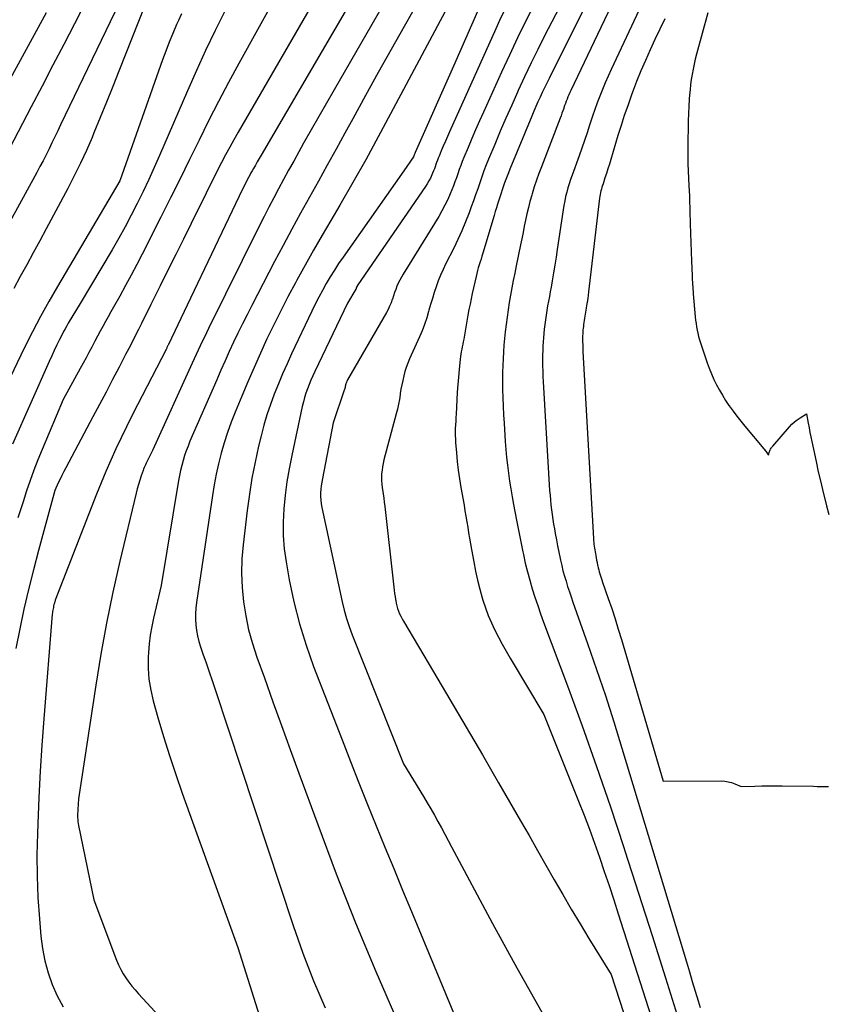
# Model space of a CAD drawing. Units: inches. Extents: x 2612288 to 2614810, y 1497622 to 1499231.
# Drawn here: x 2613275 to 2613339, y 1498305 to 1498383 of the extents above; entities that cross this region are included whole.
import ezdxf

# ---------------------------------------------------------------- set-up
doc = ezdxf.new("R2010")
doc.units = ezdxf.units.IN
doc.header["$MEASUREMENT"] = 0
doc.layers.add('Tile_2735_10_SE_contour_2ft', color=95, linetype='Continuous')

msp = doc.modelspace()

# ---------------------------------------------------------------- linework, layer by layer
at = {"layer": 'Tile_2735_10_SE_contour_2ft'}
for points in [[(2613310.704, 1498401.26, 8602), (2613293.945, 1498372.587, 8602), (2613293.792, 1498372.324, 8602), (2613293.639, 1498372.06, 8602), (2613293.488, 1498371.795, 8602), (2613293.337, 1498371.53, 8602), (2613293.239, 1498371.358, 8602), (2613293.138, 1498371.178, 8602), (2613293.039, 1498370.998, 8602), (2613292.942, 1498370.817, 8602), (2613292.846, 1498370.635, 8602), (2613292.752, 1498370.452, 8602), (2613292.66, 1498370.268, 8602), (2613292.569, 1498370.083, 8602), (2613292.479, 1498369.898, 8602), (2613288.08, 1498360.66, 8602), (2613286.584, 1498357.547, 8602), (2613286.56, 1498357.498, 8602), (2613286.536, 1498357.449, 8602), (2613286.512, 1498357.399, 8602), (2613286.488, 1498357.35, 8602), (2613286.463, 1498357.301, 8602), (2613286.439, 1498357.252, 8602), (2613286.414, 1498357.203, 8602), (2613286.389, 1498357.155, 8602), (2613284.118, 1498352.739, 8602), (2613283.676, 1498351.869, 8602), (2613283.241, 1498350.995, 8602), (2613282.816, 1498350.117, 8602), (2613282.396, 1498349.235, 8602), (2613281.99, 1498348.348, 8602), (2613281.597, 1498347.455, 8602), (2613281.222, 1498346.555, 8602), (2613280.859, 1498345.649, 8602), (2613277.58, 1498337.22, 8602), (2613277.509, 1498336.966, 8602), (2613277.481, 1498336.858, 8602), (2613277.454, 1498336.75, 8602), (2613277.43, 1498336.64, 8602), (2613277.408, 1498336.53, 8602), (2613277.389, 1498336.42, 8602), (2613277.372, 1498336.31, 8602), (2613277.359, 1498336.198, 8602), (2613277.348, 1498336.087, 8602), (2613276.678, 1498327.772, 8602), (2613276.523, 1498325.691, 8602), (2613276.387, 1498323.608, 8602), (2613276.278, 1498321.524, 8602), (2613276.187, 1498319.439, 8602), (2613276.158, 1498318.659, 8602), (2613276.127, 1498316.964, 8602), (2613276.137, 1498315.27, 8602), (2613276.209, 1498313.577, 8602), (2613276.323, 1498311.885, 8602), (2613276.443, 1498310.486, 8602), (2613276.57, 1498309.504, 8602), (2613276.75, 1498308.535, 8602), (2613277.012, 1498307.585, 8602), (2613277.328, 1498306.647, 8602), (2613277.734, 1498305.749, 8602), (2613278.201, 1498304.888, 8602)], [(2613305.9, 1498398.255, 8604), (2613292.117, 1498374.415, 8604), (2613291.779, 1498373.821, 8604), (2613291.447, 1498373.225, 8604), (2613291.122, 1498372.624, 8604), (2613290.803, 1498372.02, 8604), (2613290.49, 1498371.413, 8604), (2613290.18, 1498370.805, 8604), (2613289.873, 1498370.194, 8604), (2613289.57, 1498369.582, 8604), (2613288.382, 1498367.172, 8604), (2613287.769, 1498365.927, 8604), (2613287.154, 1498364.684, 8604), (2613286.537, 1498363.441, 8604), (2613285.92, 1498362.199, 8604), (2613285.177, 1498360.709, 8604), (2613284.93, 1498360.212, 8604), (2613284.682, 1498359.715, 8604), (2613284.435, 1498359.218, 8604), (2613284.187, 1498358.721, 8604), (2613283.938, 1498358.225, 8604), (2613283.688, 1498357.729, 8604), (2613283.434, 1498357.236, 8604), (2613283.178, 1498356.743, 8604), (2613282.657, 1498355.743, 8604), (2613282.138, 1498354.751, 8604), (2613281.617, 1498353.76, 8604), (2613281.094, 1498352.77, 8604), (2613280.569, 1498351.782, 8604), (2613278.412, 1498347.732, 8604), (2613278.258, 1498347.436, 8604), (2613278.108, 1498347.137, 8604), (2613277.964, 1498346.835, 8604), (2613277.824, 1498346.531, 8604), (2613277.55, 1498345.92, 8604), (2613276.669, 1498342.719, 8604), (2613276.253, 1498341.17, 8604), (2613275.85, 1498339.617, 8604), (2613275.467, 1498338.06, 8604), (2613275.097, 1498336.5, 8604), (2613274.758, 1498334.933, 8604), (2613274.445, 1498333.361, 8604)], [(2613309.64, 1498394.962, 8600), (2613299.747, 1498377.802, 8600), (2613299.136, 1498376.739, 8600), (2613298.529, 1498375.674, 8600), (2613297.925, 1498374.607, 8600), (2613297.324, 1498373.538, 8600), (2613296.942, 1498372.856, 8600), (2613296.536, 1498372.126, 8600), (2613296.133, 1498371.395, 8600), (2613295.733, 1498370.663, 8600), (2613295.336, 1498369.928, 8600), (2613294.945, 1498369.19, 8600), (2613294.558, 1498368.451, 8600), (2613294.179, 1498367.707, 8600), (2613293.804, 1498366.961, 8600), (2613289.769, 1498358.825, 8600), (2613289.6, 1498358.481, 8600), (2613289.433, 1498358.136, 8600), (2613289.268, 1498357.789, 8600), (2613289.106, 1498357.442, 8600), (2613288.945, 1498357.094, 8600), (2613288.785, 1498356.745, 8600), (2613288.625, 1498356.396, 8600), (2613288.466, 1498356.048, 8600), (2613285.32, 1498349.12, 8600), (2613284.966, 1498348.426, 8600), (2613284.91, 1498348.315, 8600), (2613284.856, 1498348.205, 8600), (2613284.802, 1498348.094, 8600), (2613284.75, 1498347.982, 8600), (2613284.699, 1498347.87, 8600), (2613284.651, 1498347.756, 8600), (2613284.606, 1498347.641, 8600), (2613284.563, 1498347.526, 8600), (2613284.407, 1498347.087, 8600), (2613284.293, 1498346.749, 8600), (2613284.187, 1498346.41, 8600), (2613284.091, 1498346.067, 8600), (2613284.004, 1498345.722, 8600), (2613282.718, 1498340.304, 8600), (2613282.169, 1498337.854, 8600), (2613281.661, 1498335.395, 8600), (2613281.213, 1498332.925, 8600), (2613280.806, 1498330.447, 8600), (2613279.44, 1498321.42, 8600), (2613279.375, 1498320.558, 8600), (2613279.365, 1498320.399, 8600), (2613279.359, 1498320.241, 8600), (2613279.357, 1498320.083, 8600), (2613279.358, 1498319.925, 8600), (2613279.366, 1498319.767, 8600), (2613279.379, 1498319.609, 8600), (2613279.401, 1498319.453, 8600), (2613279.429, 1498319.297, 8600), (2613280.65, 1498313.38, 8600), (2613282.461, 1498308.581, 8600), (2613282.615, 1498308.212, 8600), (2613282.787, 1498307.854, 8600), (2613282.985, 1498307.508, 8600), (2613283.2, 1498307.172, 8600), (2613283.436, 1498306.848, 8600), (2613283.679, 1498306.531, 8600), (2613283.936, 1498306.225, 8600), (2613284.201, 1498305.925, 8600), (2613291.758, 1498297.748, 8600)], [(2613308.619, 1498388.675, 8598), (2613305.31, 1498382.828, 8598), (2613304.28, 1498380.998, 8598), (2613303.255, 1498379.165, 8598), (2613302.24, 1498377.327, 8598), (2613301.23, 1498375.486, 8598), (2613300.614, 1498374.357, 8598), (2613299.914, 1498373.079, 8598), (2613299.21, 1498371.803, 8598), (2613298.501, 1498370.53, 8598), (2613297.788, 1498369.259, 8598), (2613297.08, 1498367.985, 8598), (2613296.38, 1498366.707, 8598), (2613295.693, 1498365.422, 8598), (2613295.014, 1498364.133, 8598), (2613293.198, 1498360.637, 8598), (2613292.828, 1498359.912, 8598), (2613292.463, 1498359.184, 8598), (2613292.108, 1498358.451, 8598), (2613291.76, 1498357.714, 8598), (2613291.419, 1498356.975, 8598), (2613291.082, 1498356.233, 8598), (2613290.751, 1498355.489, 8598), (2613290.423, 1498354.743, 8598), (2613288.293, 1498349.842, 8598), (2613288.138, 1498349.467, 8598), (2613287.992, 1498349.088, 8598), (2613287.861, 1498348.704, 8598), (2613287.739, 1498348.317, 8598), (2613287.631, 1498347.925, 8598), (2613287.533, 1498347.531, 8598), (2613287.449, 1498347.134, 8598), (2613287.376, 1498346.735, 8598), (2613285.99, 1498338.37, 8598), (2613285.386, 1498335.779, 8598), (2613285.248, 1498335.106, 8598), (2613285.133, 1498334.43, 8598), (2613285.054, 1498333.749, 8598), (2613284.998, 1498333.063, 8598), (2613284.977, 1498332.67, 8598), (2613284.973, 1498331.791, 8598), (2613285.027, 1498330.919, 8598), (2613285.168, 1498330.056, 8598), (2613285.367, 1498329.2, 8598), (2613285.746, 1498327.872, 8598), (2613286.194, 1498326.361, 8598), (2613286.663, 1498324.857, 8598), (2613287.161, 1498323.362, 8598), (2613287.68, 1498321.875, 8598), (2613292.1, 1498309.59, 8598), (2613294.289, 1498302.614, 8598)], [(2613323.638, 1498388.394, 8584), (2613318.568, 1498377.74, 8584), (2613318.49, 1498377.571, 8584), (2613318.414, 1498377.401, 8584), (2613318.341, 1498377.229, 8584), (2613318.272, 1498377.056, 8584), (2613318.204, 1498376.883, 8584), (2613318.138, 1498376.708, 8584), (2613318.075, 1498376.533, 8584), (2613318.013, 1498376.357, 8584), (2613317.999, 1498376.317, 8584), (2613317.93, 1498376.121, 8584), (2613317.859, 1498375.926, 8584), (2613317.787, 1498375.731, 8584), (2613317.713, 1498375.537, 8584), (2613316.222, 1498371.68, 8584), (2613316.023, 1498371.146, 8584), (2613315.834, 1498370.61, 8584), (2613315.657, 1498370.069, 8584), (2613315.49, 1498369.524, 8584), (2613315.454, 1498369.403, 8584), (2613315.318, 1498368.916, 8584), (2613315.19, 1498368.426, 8584), (2613315.075, 1498367.934, 8584), (2613314.969, 1498367.439, 8584), (2613314.869, 1498366.942, 8584), (2613314.768, 1498366.446, 8584), (2613314.667, 1498365.95, 8584), (2613314.565, 1498365.454, 8584), (2613314.221, 1498363.791, 8584), (2613314.103, 1498363.213, 8584), (2613313.989, 1498362.633, 8584), (2613313.879, 1498362.053, 8584), (2613313.773, 1498361.472, 8584), (2613313.674, 1498360.889, 8584), (2613313.582, 1498360.306, 8584), (2613313.501, 1498359.721, 8584), (2613313.426, 1498359.135, 8584), (2613313.357, 1498358.545, 8584), (2613313.299, 1498358.013, 8584), (2613313.249, 1498357.48, 8584), (2613313.209, 1498356.946, 8584), (2613313.176, 1498356.412, 8584), (2613313.153, 1498355.877, 8584), (2613313.138, 1498355.342, 8584), (2613313.134, 1498354.807, 8584), (2613313.138, 1498354.271, 8584), (2613313.142, 1498353.989, 8584), (2613313.159, 1498353.312, 8584), (2613313.182, 1498352.636, 8584), (2613313.216, 1498351.96, 8584), (2613313.257, 1498351.285, 8584), (2613313.356, 1498349.828, 8584), (2613313.405, 1498349.197, 8584), (2613313.463, 1498348.567, 8584), (2613313.534, 1498347.938, 8584), (2613313.613, 1498347.311, 8584), (2613313.703, 1498346.684, 8584), (2613313.799, 1498346.059, 8584), (2613313.904, 1498345.435, 8584), (2613314.014, 1498344.811, 8584), (2613314.118, 1498344.251, 8584), (2613314.269, 1498343.452, 8584), (2613314.423, 1498342.653, 8584), (2613314.583, 1498341.855, 8584), (2613314.746, 1498341.059, 8584), (2613314.792, 1498340.839, 8584), (2613314.945, 1498340.155, 8584), (2613315.111, 1498339.475, 8584), (2613315.297, 1498338.799, 8584), (2613315.496, 1498338.127, 8584), (2613315.711, 1498337.46, 8584), (2613315.932, 1498336.794, 8584), (2613316.165, 1498336.133, 8584), (2613316.404, 1498335.474, 8584), (2613318.295, 1498330.407, 8584), (2613319.465, 1498327.209, 8584), (2613320.608, 1498324.001, 8584), (2613321.709, 1498320.779, 8584), (2613322.783, 1498317.547, 8584), (2613322.866, 1498317.292, 8584), (2613323.955, 1498313.924, 8584), (2613325.035, 1498310.553, 8584), (2613326.104, 1498307.178, 8584), (2613327.165, 1498303.801, 8584)], [(2613296.635, 1498387.942, 8606), (2613292.171, 1498379.872, 8606), (2613291.354, 1498378.368, 8606), (2613290.553, 1498376.856, 8606), (2613289.775, 1498375.331, 8606), (2613289.013, 1498373.798, 8606), (2613288.26, 1498372.26, 8606), (2613287.503, 1498370.725, 8606), (2613286.74, 1498369.192, 8606), (2613285.973, 1498367.661, 8606), (2613284.5, 1498364.735, 8606), (2613284.069, 1498363.893, 8606), (2613283.629, 1498363.055, 8606), (2613283.177, 1498362.224, 8606), (2613282.718, 1498361.397, 8606), (2613282.22, 1498360.517, 8606), (2613282.004, 1498360.133, 8606), (2613281.789, 1498359.748, 8606), (2613281.575, 1498359.363, 8606), (2613281.362, 1498358.977, 8606), (2613281.152, 1498358.589, 8606), (2613280.943, 1498358.201, 8606), (2613280.736, 1498357.812, 8606), (2613280.531, 1498357.422, 8606), (2613280.488, 1498357.34, 8606), (2613280.262, 1498356.909, 8606), (2613280.034, 1498356.479, 8606), (2613279.803, 1498356.051, 8606), (2613279.57, 1498355.623, 8606), (2613278.22, 1498353.16, 8606), (2613276.541, 1498349.192, 8606), (2613276.208, 1498348.377, 8606), (2613275.889, 1498347.556, 8606), (2613275.591, 1498346.728, 8606), (2613275.307, 1498345.894, 8606), (2613275.024, 1498345.028, 8606), (2613274.617, 1498343.755, 8606)], [(2613321.064, 1498387.166, 8586), (2613316.832, 1498378.694, 8586), (2613316.65, 1498378.326, 8586), (2613316.471, 1498377.956, 8586), (2613316.296, 1498377.584, 8586), (2613316.123, 1498377.211, 8586), (2613315.954, 1498376.837, 8586), (2613315.788, 1498376.461, 8586), (2613315.626, 1498376.083, 8586), (2613315.466, 1498375.705, 8586), (2613313.708, 1498371.471, 8586), (2613313.601, 1498371.203, 8586), (2613313.497, 1498370.934, 8586), (2613313.399, 1498370.663, 8586), (2613313.305, 1498370.39, 8586), (2613312.845, 1498369.005, 8586), (2613312.747, 1498368.705, 8586), (2613312.65, 1498368.405, 8586), (2613312.557, 1498368.103, 8586), (2613312.465, 1498367.802, 8586), (2613311.566, 1498364.794, 8586), (2613311.497, 1498364.564, 8586), (2613311.426, 1498364.335, 8586), (2613311.355, 1498364.105, 8586), (2613311.283, 1498363.877, 8586), (2613311.213, 1498363.647, 8586), (2613311.148, 1498363.416, 8586), (2613311.089, 1498363.184, 8586), (2613311.034, 1498362.951, 8586), (2613310.733, 1498361.599, 8586), (2613310.641, 1498361.171, 8586), (2613310.553, 1498360.741, 8586), (2613310.47, 1498360.311, 8586), (2613310.391, 1498359.88, 8586), (2613310.053, 1498357.96, 8586), (2613310.017, 1498357.762, 8586), (2613309.98, 1498357.564, 8586), (2613309.94, 1498357.366, 8586), (2613309.899, 1498357.169, 8586), (2613309.86, 1498356.971, 8586), (2613309.825, 1498356.773, 8586), (2613309.796, 1498356.574, 8586), (2613309.772, 1498356.373, 8586), (2613309.684, 1498355.562, 8586), (2613309.625, 1498354.955, 8586), (2613309.572, 1498354.348, 8586), (2613309.529, 1498353.739, 8586), (2613309.494, 1498353.13, 8586), (2613309.44, 1498352.014, 8586), (2613309.426, 1498351.729, 8586), (2613309.412, 1498351.444, 8586), (2613309.398, 1498351.16, 8586), (2613309.384, 1498350.875, 8586), (2613309.376, 1498350.59, 8586), (2613309.375, 1498350.306, 8586), (2613309.386, 1498350.021, 8586), (2613309.405, 1498349.737, 8586), (2613309.475, 1498348.919, 8586), (2613309.543, 1498348.227, 8586), (2613309.623, 1498347.537, 8586), (2613309.722, 1498346.849, 8586), (2613309.832, 1498346.162, 8586), (2613310.075, 1498344.761, 8586), (2613310.151, 1498344.323, 8586), (2613310.225, 1498343.885, 8586), (2613310.297, 1498343.446, 8586), (2613310.369, 1498343.008, 8586), (2613310.441, 1498342.569, 8586), (2613310.514, 1498342.13, 8586), (2613310.589, 1498341.692, 8586), (2613310.666, 1498341.254, 8586), (2613310.845, 1498340.249, 8586), (2613310.986, 1498339.527, 8586), (2613311.144, 1498338.81, 8586), (2613311.326, 1498338.099, 8586), (2613311.525, 1498337.391, 8586), (2613311.581, 1498337.207, 8586), (2613311.78, 1498336.601, 8586), (2613312, 1498336.003, 8586), (2613312.25, 1498335.417, 8586), (2613312.522, 1498334.839, 8586), (2613312.814, 1498334.271, 8586), (2613313.115, 1498333.707, 8586), (2613313.428, 1498333.15, 8586), (2613313.749, 1498332.597, 8586), (2613316.41, 1498328.13, 8586), (2613319.182, 1498321.232, 8586), (2613319.617, 1498320.125, 8586), (2613320.041, 1498319.014, 8586), (2613320.448, 1498317.897, 8586), (2613320.844, 1498316.776, 8586), (2613321.227, 1498315.65, 8586), (2613321.606, 1498314.523, 8586), (2613321.977, 1498313.393, 8586), (2613322.342, 1498312.262, 8586), (2613326.25, 1498300.039, 8586)], [(2613283.021, 1498385.473, 8614), (2613278.007, 1498375.008, 8614), (2613277.778, 1498374.531, 8614), (2613277.548, 1498374.054, 8614), (2613277.318, 1498373.578, 8614), (2613277.087, 1498373.101, 8614), (2613276.852, 1498372.627, 8614), (2613276.612, 1498372.155, 8614), (2613276.365, 1498371.687, 8614), (2613276.114, 1498371.222, 8614), (2613271.022, 1498361.968, 8614)], [(2613311.637, 1498385.143, 8594), (2613309.25, 1498379.67, 8594), (2613306.198, 1498372.811, 8594), (2613306.189, 1498372.791, 8594), (2613306.18, 1498372.771, 8594), (2613306.172, 1498372.751, 8594), (2613306.163, 1498372.731, 8594), (2613306.112, 1498372.61, 8594), (2613306.087, 1498372.536, 8594), (2613306.053, 1498372.458, 8594), (2613305.29, 1498371.35, 8594), (2613300.462, 1498364.489, 8594), (2613300.111, 1498363.975, 8594), (2613299.77, 1498363.455, 8594), (2613299.444, 1498362.925, 8594), (2613299.128, 1498362.389, 8594), (2613298.825, 1498361.845, 8594), (2613298.531, 1498361.296, 8594), (2613298.25, 1498360.741, 8594), (2613297.976, 1498360.182, 8594), (2613296.372, 1498356.803, 8594), (2613296.007, 1498356.011, 8594), (2613295.652, 1498355.213, 8594), (2613295.316, 1498354.409, 8594), (2613294.99, 1498353.6, 8594), (2613294.69, 1498352.781, 8594), (2613294.412, 1498351.956, 8594), (2613294.169, 1498351.12, 8594), (2613293.948, 1498350.276, 8594), (2613293.749, 1498349.449, 8594), (2613293.467, 1498348.183, 8594), (2613293.216, 1498346.911, 8594), (2613293.01, 1498345.631, 8594), (2613292.834, 1498344.346, 8594), (2613292.509, 1498341.624, 8594), (2613292.416, 1498340.489, 8594), (2613292.381, 1498339.355, 8594), (2613292.43, 1498338.222, 8594), (2613292.535, 1498337.089, 8594), (2613292.72, 1498335.965, 8594), (2613292.953, 1498334.853, 8594), (2613293.257, 1498333.757, 8594), (2613293.609, 1498332.674, 8594), (2613294.203, 1498331.032, 8594), (2613294.888, 1498329.136, 8594), (2613295.575, 1498327.241, 8594), (2613296.263, 1498325.347, 8594), (2613296.953, 1498323.453, 8594), (2613298.442, 1498319.368, 8594), (2613299.918, 1498315.448, 8594), (2613301.449, 1498311.551, 8594), (2613303.062, 1498307.687, 8594), (2613304.731, 1498303.845, 8594)], [(2613284.692, 1498384.506, 8612), (2613282.646, 1498379.279, 8612), (2613282.159, 1498378.048, 8612), (2613281.667, 1498376.819, 8612), (2613281.165, 1498375.594, 8612), (2613280.657, 1498374.371, 8612), (2613280.503, 1498374.001, 8612), (2613280.054, 1498372.972, 8612), (2613279.587, 1498371.951, 8612), (2613279.091, 1498370.944, 8612), (2613278.576, 1498369.946, 8612), (2613276.858, 1498366.725, 8612), (2613276.349, 1498365.776, 8612), (2613275.838, 1498364.829, 8612), (2613275.323, 1498363.884, 8612), (2613274.805, 1498362.94, 8612), (2613274.295, 1498361.993, 8612)], [(2613308.786, 1498384.409, 8596), (2613307.743, 1498382.484, 8596), (2613306.711, 1498380.552, 8596), (2613305.686, 1498378.616, 8596), (2613304.241, 1498375.869, 8596), (2613303.263, 1498374.041, 8596), (2613302.266, 1498372.223, 8596), (2613301.243, 1498370.419, 8596), (2613300.203, 1498368.625, 8596), (2613299.486, 1498367.41, 8596), (2613298.797, 1498366.228, 8596), (2613298.115, 1498365.041, 8596), (2613297.446, 1498363.848, 8596), (2613296.785, 1498362.65, 8596), (2613296.67, 1498362.439, 8596), (2613296.083, 1498361.338, 8596), (2613295.509, 1498360.231, 8596), (2613294.955, 1498359.113, 8596), (2613294.414, 1498357.989, 8596), (2613293.892, 1498356.856, 8596), (2613293.381, 1498355.718, 8596), (2613292.885, 1498354.573, 8596), (2613292.402, 1498353.423, 8596), (2613291.88, 1498352.157, 8596), (2613291.567, 1498351.354, 8596), (2613291.275, 1498350.544, 8596), (2613291.015, 1498349.724, 8596), (2613290.776, 1498348.896, 8596), (2613290.568, 1498348.06, 8596), (2613290.378, 1498347.22, 8596), (2613290.218, 1498346.374, 8596), (2613290.077, 1498345.524, 8596), (2613288.818, 1498337.026, 8596), (2613288.768, 1498336.583, 8596), (2613288.738, 1498336.138, 8596), (2613288.74, 1498335.693, 8596), (2613288.761, 1498335.248, 8596), (2613288.815, 1498334.805, 8596), (2613288.891, 1498334.367, 8596), (2613288.999, 1498333.936, 8596), (2613289.128, 1498333.509, 8596), (2613289.324, 1498332.942, 8596), (2613289.566, 1498332.236, 8596), (2613289.807, 1498331.528, 8596), (2613290.045, 1498330.82, 8596), (2613290.281, 1498330.111, 8596), (2613296.485, 1498311.355, 8596), (2613297.268, 1498309.138, 8596), (2613298.109, 1498306.945, 8596), (2613299.037, 1498304.788, 8596)], [(2613315.686, 1498384.61, 8590), (2613315.002, 1498383.268, 8590), (2613314.333, 1498381.919, 8590), (2613313.687, 1498380.559, 8590), (2613313.055, 1498379.192, 8590), (2613311.625, 1498376.027, 8590), (2613311.31, 1498375.322, 8590), (2613310.999, 1498374.616, 8590), (2613310.695, 1498373.908, 8590), (2613310.395, 1498373.197, 8590), (2613310.065, 1498372.407, 8590), (2613309.937, 1498372.089, 8590), (2613309.813, 1498371.769, 8590), (2613309.695, 1498371.447, 8590), (2613309.583, 1498371.122, 8590), (2613309.471, 1498370.798, 8590), (2613309.355, 1498370.475, 8590), (2613309.233, 1498370.155, 8590), (2613309.107, 1498369.836, 8590), (2613308.982, 1498369.53, 8590), (2613308.778, 1498369.066, 8590), (2613308.56, 1498368.608, 8590), (2613308.32, 1498368.163, 8590), (2613308.064, 1498367.724, 8590), (2613305.231, 1498363.13, 8590), (2613305.095, 1498362.896, 8590), (2613304.968, 1498362.659, 8590), (2613304.853, 1498362.415, 8590), (2613304.747, 1498362.167, 8590), (2613304.649, 1498361.915, 8590), (2613304.554, 1498361.663, 8590), (2613304.465, 1498361.408, 8590), (2613304.379, 1498361.151, 8590), (2613304.369, 1498361.121, 8590), (2613304.273, 1498360.852, 8590), (2613304.165, 1498360.588, 8590), (2613304.041, 1498360.331, 8590), (2613303.906, 1498360.08, 8590), (2613300.817, 1498354.734, 8590), (2613300.784, 1498354.672, 8590), (2613300.753, 1498354.608, 8590), (2613300.726, 1498354.542, 8590), (2613300.702, 1498354.476, 8590), (2613300.681, 1498354.408, 8590), (2613300.663, 1498354.34, 8590), (2613300.648, 1498354.27, 8590), (2613300.634, 1498354.201, 8590), (2613300.619, 1498354.119, 8590), (2613300.603, 1498354.046, 8590), (2613300.583, 1498353.974, 8590), (2613300.561, 1498353.903, 8590), (2613299.68, 1498351.3, 8590), (2613298.823, 1498346.893, 8590), (2613298.774, 1498346.605, 8590), (2613298.731, 1498346.316, 8590), (2613298.7, 1498346.026, 8590), (2613298.676, 1498345.734, 8590), (2613298.671, 1498345.443, 8590), (2613298.681, 1498345.154, 8590), (2613298.714, 1498344.866, 8590), (2613298.764, 1498344.579, 8590), (2613300.38, 1498337.081, 8590), (2613300.541, 1498336.416, 8590), (2613300.723, 1498335.757, 8590), (2613300.939, 1498335.109, 8590), (2613301.176, 1498334.467, 8590), (2613305.27, 1498324.19, 8590), (2613306.851, 1498321.602, 8590), (2613307.146, 1498321.111, 8590), (2613307.437, 1498320.618, 8590), (2613307.72, 1498320.121, 8590), (2613308, 1498319.622, 8590), (2613308.274, 1498319.12, 8590), (2613308.548, 1498318.617, 8590), (2613308.82, 1498318.113, 8590), (2613309.09, 1498317.609, 8590), (2613312.345, 1498311.509, 8590), (2613314.276, 1498307.973, 8590), (2613316.253, 1498304.464, 8590)], [(2613317.627, 1498384.313, 8588), (2613316.485, 1498382.083, 8588), (2613315.944, 1498381.006, 8588), (2613315.412, 1498379.924, 8588), (2613314.896, 1498378.834, 8588), (2613314.389, 1498377.74, 8588), (2613314.33, 1498377.611, 8588), (2613313.865, 1498376.576, 8588), (2613313.407, 1498375.537, 8588), (2613312.959, 1498374.495, 8588), (2613312.517, 1498373.45, 8588), (2613312.032, 1498372.288, 8588), (2613311.842, 1498371.82, 8588), (2613311.66, 1498371.349, 8588), (2613311.489, 1498370.874, 8588), (2613311.324, 1498370.397, 8588), (2613311.163, 1498369.919, 8588), (2613310.998, 1498369.441, 8588), (2613310.829, 1498368.966, 8588), (2613310.656, 1498368.491, 8588), (2613310.476, 1498368.001, 8588), (2613310.198, 1498367.288, 8588), (2613309.905, 1498366.582, 8588), (2613309.587, 1498365.886, 8588), (2613309.254, 1498365.197, 8588), (2613308.616, 1498363.934, 8588), (2613308.405, 1498363.494, 8588), (2613308.206, 1498363.047, 8588), (2613308.027, 1498362.592, 8588), (2613307.86, 1498362.132, 8588), (2613307.708, 1498361.667, 8588), (2613307.561, 1498361.2, 8588), (2613307.422, 1498360.73, 8588), (2613307.288, 1498360.259, 8588), (2613307.262, 1498360.165, 8588), (2613307.108, 1498359.65, 8588), (2613306.939, 1498359.141, 8588), (2613306.746, 1498358.64, 8588), (2613306.538, 1498358.144, 8588), (2613305.752, 1498356.39, 8588), (2613305.614, 1498356.06, 8588), (2613305.488, 1498355.725, 8588), (2613305.379, 1498355.385, 8588), (2613305.282, 1498355.04, 8588), (2613305.199, 1498354.691, 8588), (2613305.125, 1498354.341, 8588), (2613305.063, 1498353.988, 8588), (2613305.009, 1498353.634, 8588), (2613304.999, 1498353.562, 8588), (2613304.939, 1498353.172, 8588), (2613304.869, 1498352.784, 8588), (2613304.784, 1498352.399, 8588), (2613304.69, 1498352.016, 8588), (2613303.712, 1498348.359, 8588), (2613303.648, 1498348.087, 8588), (2613303.594, 1498347.814, 8588), (2613303.556, 1498347.538, 8588), (2613303.528, 1498347.26, 8588), (2613303.518, 1498346.981, 8588), (2613303.52, 1498346.703, 8588), (2613303.54, 1498346.426, 8588), (2613303.573, 1498346.149, 8588), (2613303.592, 1498346.019, 8588), (2613303.642, 1498345.677, 8588), (2613303.689, 1498345.334, 8588), (2613303.733, 1498344.992, 8588), (2613303.774, 1498344.649, 8588), (2613304.499, 1498338.257, 8588), (2613304.529, 1498338.007, 8588), (2613304.561, 1498337.756, 8588), (2613304.597, 1498337.506, 8588), (2613304.634, 1498337.257, 8588), (2613304.644, 1498337.199, 8588), (2613304.685, 1498336.98, 8588), (2613304.736, 1498336.764, 8588), (2613304.801, 1498336.551, 8588), (2613304.875, 1498336.341, 8588), (2613304.96, 1498336.136, 8588), (2613305.053, 1498335.933, 8588), (2613305.155, 1498335.735, 8588), (2613305.264, 1498335.541, 8588), (2613307.645, 1498331.522, 8588), (2613308.946, 1498329.319, 8588), (2613310.242, 1498327.113, 8588), (2613311.532, 1498324.903, 8588), (2613312.818, 1498322.691, 8588), (2613314.57, 1498319.665, 8588), (2613315.246, 1498318.494, 8588), (2613315.918, 1498317.322, 8588), (2613316.587, 1498316.148, 8588), (2613317.253, 1498314.972, 8588), (2613317.925, 1498313.8, 8588), (2613318.606, 1498312.633, 8588), (2613319.301, 1498311.474, 8588), (2613320.006, 1498310.321, 8588), (2613321.78, 1498307.46, 8588), (2613327.437, 1498289.984, 8588)], [(2613324.182, 1498384.536, 8582), (2613321.768, 1498379.396, 8582), (2613321.53, 1498378.877, 8582), (2613321.3, 1498378.354, 8582), (2613321.082, 1498377.826, 8582), (2613320.872, 1498377.295, 8582), (2613320.671, 1498376.76, 8582), (2613320.476, 1498376.224, 8582), (2613320.289, 1498375.683, 8582), (2613320.108, 1498375.141, 8582), (2613320.061, 1498374.993, 8582), (2613319.857, 1498374.377, 8582), (2613319.649, 1498373.762, 8582), (2613319.435, 1498373.149, 8582), (2613319.217, 1498372.537, 8582), (2613318.66, 1498371, 8582), (2613318.544, 1498370.664, 8582), (2613318.434, 1498370.327, 8582), (2613318.333, 1498369.987, 8582), (2613318.238, 1498369.644, 8582), (2613318.154, 1498369.3, 8582), (2613318.077, 1498368.954, 8582), (2613318.012, 1498368.605, 8582), (2613317.955, 1498368.254, 8582), (2613317.492, 1498365.101, 8582), (2613317.397, 1498364.476, 8582), (2613317.298, 1498363.853, 8582), (2613317.193, 1498363.231, 8582), (2613317.084, 1498362.61, 8582), (2613316.993, 1498362.109, 8582), (2613316.926, 1498361.738, 8582), (2613316.859, 1498361.368, 8582), (2613316.792, 1498360.997, 8582), (2613316.725, 1498360.626, 8582), (2613316.662, 1498360.255, 8582), (2613316.603, 1498359.884, 8582), (2613316.551, 1498359.511, 8582), (2613316.503, 1498359.137, 8582), (2613316.459, 1498358.761, 8582), (2613316.422, 1498358.421, 8582), (2613316.39, 1498358.081, 8582), (2613316.365, 1498357.741, 8582), (2613316.344, 1498357.4, 8582), (2613316.33, 1498357.059, 8582), (2613316.32, 1498356.718, 8582), (2613316.318, 1498356.377, 8582), (2613316.321, 1498356.036, 8582), (2613316.324, 1498355.856, 8582), (2613316.335, 1498355.426, 8582), (2613316.349, 1498354.995, 8582), (2613316.369, 1498354.565, 8582), (2613316.392, 1498354.134, 8582), (2613316.884, 1498345.941, 8582), (2613316.911, 1498345.555, 8582), (2613316.943, 1498345.17, 8582), (2613316.982, 1498344.785, 8582), (2613317.026, 1498344.401, 8582), (2613317.078, 1498344.017, 8582), (2613317.133, 1498343.634, 8582), (2613317.196, 1498343.253, 8582), (2613317.263, 1498342.872, 8582), (2613317.33, 1498342.512, 8582), (2613317.423, 1498342.016, 8582), (2613317.519, 1498341.521, 8582), (2613317.617, 1498341.026, 8582), (2613317.718, 1498340.532, 8582), (2613317.747, 1498340.396, 8582), (2613317.841, 1498339.971, 8582), (2613317.944, 1498339.549, 8582), (2613318.06, 1498339.13, 8582), (2613318.183, 1498338.712, 8582), (2613318.315, 1498338.298, 8582), (2613318.451, 1498337.884, 8582), (2613318.591, 1498337.472, 8582), (2613318.733, 1498337.061, 8582), (2613319.902, 1498333.762, 8582), (2613320.616, 1498331.697, 8582), (2613321.311, 1498329.626, 8582), (2613321.977, 1498327.545, 8582), (2613322.623, 1498325.458, 8582), (2613327.755, 1498308.448, 8582), (2613327.989, 1498307.675, 8582), (2613328.223, 1498306.901, 8582), (2613328.458, 1498306.129, 8582), (2613328.692, 1498305.356, 8582), (2613328.852, 1498304.833, 8582)], [(2613276.858, 1498383.909, 8618), (2613267.156, 1498366.189, 8618)], [(2613287.611, 1498383.822, 8610), (2613287.37, 1498383.298, 8610), (2613287.225, 1498382.972, 8610), (2613286.927, 1498382.278, 8610), (2613286.64, 1498381.58, 8610), (2613286.369, 1498380.875, 8610), (2613286.11, 1498380.165, 8610), (2613282.72, 1498370.56, 8610), (2613277.751, 1498362.154, 8610), (2613277.065, 1498360.961, 8610), (2613276.4, 1498359.757, 8610), (2613275.765, 1498358.538, 8610), (2613275.15, 1498357.307, 8610), (2613272.547, 1498351.934, 8610)], [(2613279.629, 1498384.06, 8616), (2613279.107, 1498383.046, 8616), (2613278.254, 1498381.391, 8616), (2613277.398, 1498379.738, 8616), (2613276.539, 1498378.086, 8616), (2613275.677, 1498376.435, 8616), (2613273.246, 1498371.79, 8616)], [(2613291.081, 1498384.085, 8608), (2613290.298, 1498382.506, 8608), (2613289.536, 1498380.918, 8608), (2613288.802, 1498379.317, 8608), (2613288.088, 1498377.706, 8608), (2613285.865, 1498372.562, 8608), (2613285.442, 1498371.603, 8608), (2613285.009, 1498370.648, 8608), (2613284.561, 1498369.701, 8608), (2613284.104, 1498368.757, 8608), (2613283.629, 1498367.824, 8608), (2613283.139, 1498366.897, 8608), (2613282.627, 1498365.984, 8608), (2613282.1, 1498365.078, 8608), (2613279.55, 1498360.81, 8608), (2613278.62, 1498359.24, 8608), (2613278.491, 1498359.018, 8608), (2613278.366, 1498358.793, 8608), (2613278.245, 1498358.565, 8608), (2613278.128, 1498358.336, 8608), (2613277.928, 1498357.936, 8608), (2613277.716, 1498357.505, 8608), (2613277.508, 1498357.071, 8608), (2613277.306, 1498356.634, 8608), (2613277.108, 1498356.196, 8608), (2613274.19, 1498349.604, 8608)], [(2613313.211, 1498383.954, 8592), (2613312.902, 1498383.305, 8592), (2613312.602, 1498382.651, 8592), (2613308.92, 1498374.441, 8592), (2613308.755, 1498374.069, 8592), (2613308.591, 1498373.695, 8592), (2613308.431, 1498373.32, 8592), (2613308.272, 1498372.944, 8592), (2613308.097, 1498372.526, 8592), (2613308.029, 1498372.358, 8592), (2613307.963, 1498372.189, 8592), (2613307.901, 1498372.019, 8592), (2613307.842, 1498371.848, 8592), (2613307.782, 1498371.677, 8592), (2613307.719, 1498371.506, 8592), (2613307.652, 1498371.338, 8592), (2613307.582, 1498371.171, 8592), (2613307.516, 1498371.018, 8592), (2613307.404, 1498370.779, 8592), (2613307.283, 1498370.544, 8592), (2613307.149, 1498370.318, 8592), (2613307.005, 1498370.096, 8592), (2613301.632, 1498362.297, 8592), (2613301.622, 1498362.281, 8592), (2613301.612, 1498362.265, 8592), (2613301.604, 1498362.248, 8592), (2613301.595, 1498362.231, 8592), (2613301.565, 1498362.161, 8592), (2613301.558, 1498362.143, 8592), (2613301.55, 1498362.126, 8592), (2613301.544, 1498362.108, 8592), (2613301.538, 1498362.09, 8592), (2613301.512, 1498362.014, 8592), (2613301.505, 1498361.995, 8592), (2613301.498, 1498361.977, 8592), (2613301.489, 1498361.96, 8592), (2613301.48, 1498361.942, 8592), (2613300.82, 1498360.84, 8592), (2613298.207, 1498355.39, 8592), (2613298.052, 1498355.054, 8592), (2613297.903, 1498354.716, 8592), (2613297.764, 1498354.373, 8592), (2613297.632, 1498354.028, 8592), (2613297.512, 1498353.679, 8592), (2613297.402, 1498353.327, 8592), (2613297.307, 1498352.97, 8592), (2613297.222, 1498352.611, 8592), (2613296.387, 1498348.713, 8592), (2613296.182, 1498347.664, 8592), (2613296.003, 1498346.61, 8592), (2613295.861, 1498345.551, 8592), (2613295.746, 1498344.488, 8592), (2613295.693, 1498343.424, 8592), (2613295.697, 1498342.363, 8592), (2613295.786, 1498341.305, 8592), (2613295.932, 1498340.25, 8592), (2613296.188, 1498338.823, 8592), (2613296.555, 1498337.071, 8592), (2613296.989, 1498335.337, 8592), (2613297.521, 1498333.631, 8592), (2613298.119, 1498331.943, 8592), (2613300.382, 1498326.099, 8592), (2613301.05, 1498324.387, 8592), (2613301.725, 1498322.677, 8592), (2613302.408, 1498320.971, 8592), (2613303.097, 1498319.268, 8592), (2613303.793, 1498317.566, 8592), (2613304.491, 1498315.866, 8592), (2613305.191, 1498314.167, 8592), (2613305.894, 1498312.469, 8592), (2613312.66, 1498296.16, 8592)], [(2613326.051, 1498383.423, 8580), (2613325.644, 1498382.608, 8580), (2613325.25, 1498381.786, 8580), (2613324.864, 1498380.961, 8580), (2613324.494, 1498380.128, 8580), (2613324.136, 1498379.291, 8580), (2613323.797, 1498378.445, 8580), (2613323.472, 1498377.594, 8580), (2613323.366, 1498377.31, 8580), (2613323.085, 1498376.526, 8580), (2613322.813, 1498375.739, 8580), (2613322.557, 1498374.947, 8580), (2613322.31, 1498374.151, 8580), (2613321.743, 1498372.256, 8580), (2613321.63, 1498371.886, 8580), (2613321.515, 1498371.516, 8580), (2613321.397, 1498371.148, 8580), (2613321.275, 1498370.78, 8580), (2613321.124, 1498370.326, 8580), (2613321.078, 1498370.185, 8580), (2613321.036, 1498370.044, 8580), (2613320.996, 1498369.902, 8580), (2613320.959, 1498369.759, 8580), (2613320.926, 1498369.615, 8580), (2613320.897, 1498369.471, 8580), (2613320.873, 1498369.325, 8580), (2613320.853, 1498369.179, 8580), (2613319.978, 1498361.737, 8580), (2613319.944, 1498361.464, 8580), (2613319.907, 1498361.191, 8580), (2613319.867, 1498360.918, 8580), (2613319.824, 1498360.646, 8580), (2613319.787, 1498360.423, 8580), (2613319.76, 1498360.263, 8580), (2613319.733, 1498360.102, 8580), (2613319.705, 1498359.942, 8580), (2613319.677, 1498359.782, 8580), (2613319.649, 1498359.622, 8580), (2613319.624, 1498359.461, 8580), (2613319.601, 1498359.3, 8580), (2613319.581, 1498359.139, 8580), (2613319.562, 1498358.976, 8580), (2613319.546, 1498358.83, 8580), (2613319.532, 1498358.683, 8580), (2613319.521, 1498358.536, 8580), (2613319.512, 1498358.389, 8580), (2613319.506, 1498358.242, 8580), (2613319.502, 1498358.094, 8580), (2613319.501, 1498357.947, 8580), (2613319.502, 1498357.799, 8580), (2613319.504, 1498357.723, 8580), (2613319.509, 1498357.537, 8580), (2613319.515, 1498357.351, 8580), (2613319.523, 1498357.165, 8580), (2613319.532, 1498356.979, 8580), (2613320.371, 1498342.103, 8580), (2613320.381, 1498341.954, 8580), (2613320.393, 1498341.804, 8580), (2613320.408, 1498341.655, 8580), (2613320.425, 1498341.506, 8580), (2613320.445, 1498341.357, 8580), (2613320.466, 1498341.208, 8580), (2613320.491, 1498341.061, 8580), (2613320.517, 1498340.913, 8580), (2613320.542, 1498340.773, 8580), (2613320.579, 1498340.581, 8580), (2613320.616, 1498340.388, 8580), (2613320.654, 1498340.196, 8580), (2613320.693, 1498340.004, 8580), (2613320.705, 1498339.952, 8580), (2613320.741, 1498339.787, 8580), (2613320.781, 1498339.623, 8580), (2613320.826, 1498339.46, 8580), (2613320.874, 1498339.298, 8580), (2613320.925, 1498339.138, 8580), (2613320.978, 1498338.977, 8580), (2613321.031, 1498338.817, 8580), (2613321.086, 1498338.657, 8580), (2613321.539, 1498337.358, 8580), (2613321.814, 1498336.547, 8580), (2613322.082, 1498335.733, 8580), (2613322.337, 1498334.916, 8580), (2613322.585, 1498334.096, 8580), (2613325.9, 1498322.81, 8580), (2613330.541, 1498322.836, 8580), (2613330.816, 1498322.82, 8580), (2613331.086, 1498322.781, 8580), (2613331.35, 1498322.709, 8580), (2613331.609, 1498322.614, 8580), (2613332.12, 1498322.39, 8580), (2613333.202, 1498322.431, 8580), (2613333.743, 1498322.446, 8580), (2613334.284, 1498322.457, 8580), (2613334.825, 1498322.458, 8580), (2613335.366, 1498322.453, 8580), (2613337.857, 1498322.412, 8580), (2613338.154, 1498322.408, 8580), (2613338.451, 1498322.403, 8580), (2613338.748, 1498322.4, 8580), (2613339.045, 1498322.396, 8580)], [(2613329.457, 1498383.916, 8578), (2613328.56, 1498380.63, 8578), (2613328.457, 1498380.23, 8578), (2613328.362, 1498379.828, 8578), (2613328.279, 1498379.424, 8578), (2613328.204, 1498379.018, 8578), (2613328.141, 1498378.61, 8578), (2613328.086, 1498378.201, 8578), (2613328.043, 1498377.79, 8578), (2613328.009, 1498377.379, 8578), (2613327.986, 1498377.055, 8578), (2613327.951, 1498376.48, 8578), (2613327.92, 1498375.906, 8578), (2613327.899, 1498375.33, 8578), (2613327.883, 1498374.755, 8578), (2613327.862, 1498373.761, 8578), (2613327.858, 1498373.532, 8578), (2613327.856, 1498373.302, 8578), (2613327.855, 1498373.072, 8578), (2613327.856, 1498372.843, 8578), (2613327.859, 1498372.613, 8578), (2613327.863, 1498372.383, 8578), (2613327.87, 1498372.154, 8578), (2613327.878, 1498371.924, 8578), (2613327.95, 1498370.15, 8578), (2613327.995, 1498369.351, 8578), (2613327.996, 1498369.334, 8578), (2613327.997, 1498369.317, 8578), (2613327.999, 1498369.3, 8578), (2613328, 1498369.283, 8578), (2613328.005, 1498369.215, 8578), (2613328.006, 1498369.198, 8578), (2613328.007, 1498369.181, 8578), (2613328.008, 1498369.164, 8578), (2613328.009, 1498369.147, 8578), (2613328.064, 1498367.137, 8578), (2613328.086, 1498366.393, 8578), (2613328.109, 1498365.649, 8578), (2613328.135, 1498364.905, 8578), (2613328.161, 1498364.162, 8578), (2613328.203, 1498363.039, 8578), (2613328.21, 1498362.856, 8578), (2613328.219, 1498362.674, 8578), (2613328.229, 1498362.492, 8578), (2613328.239, 1498362.31, 8578), (2613328.252, 1498362.128, 8578), (2613328.265, 1498361.946, 8578), (2613328.279, 1498361.764, 8578), (2613328.295, 1498361.582, 8578), (2613328.458, 1498359.732, 8578), (2613328.485, 1498359.47, 8578), (2613328.518, 1498359.208, 8578), (2613328.56, 1498358.948, 8578), (2613328.606, 1498358.689, 8578), (2613328.663, 1498358.431, 8578), (2613328.725, 1498358.175, 8578), (2613328.798, 1498357.922, 8578), (2613328.877, 1498357.671, 8578), (2613329.409, 1498356.095, 8578), (2613329.572, 1498355.646, 8578), (2613329.748, 1498355.203, 8578), (2613329.944, 1498354.769, 8578), (2613330.153, 1498354.339, 8578), (2613330.38, 1498353.919, 8578), (2613330.618, 1498353.505, 8578), (2613330.871, 1498353.101, 8578), (2613331.135, 1498352.703, 8578), (2613331.166, 1498352.658, 8578), (2613331.459, 1498352.246, 8578), (2613331.759, 1498351.84, 8578), (2613332.07, 1498351.443, 8578), (2613332.389, 1498351.051, 8578), (2613333.897, 1498349.25, 8578), (2613333.911, 1498349.233, 8578), (2613333.925, 1498349.217, 8578), (2613333.939, 1498349.2, 8578), (2613333.952, 1498349.184, 8578), (2613334.007, 1498349.118, 8578), (2613334.021, 1498349.101, 8578), (2613334.034, 1498349.084, 8578), (2613334.046, 1498349.067, 8578), (2613334.059, 1498349.049, 8578), (2613334.27, 1498348.74, 8578), (2613334.332, 1498348.955, 8578), (2613334.355, 1498349.025, 8578), (2613334.381, 1498349.093, 8578), (2613334.413, 1498349.159, 8578), (2613334.448, 1498349.224, 8578), (2613334.487, 1498349.287, 8578), (2613334.529, 1498349.348, 8578), (2613334.573, 1498349.406, 8578), (2613334.62, 1498349.463, 8578), (2613335.942, 1498350.991, 8578), (2613336.139, 1498351.197, 8578), (2613336.347, 1498351.39, 8578), (2613336.572, 1498351.563, 8578), (2613336.809, 1498351.722, 8578), (2613337.3, 1498352.02, 8578), (2613337.432, 1498351.288, 8578), (2613337.5, 1498350.922, 8578), (2613337.57, 1498350.557, 8578), (2613337.643, 1498350.192, 8578), (2613337.719, 1498349.828, 8578), (2613338.061, 1498348.229, 8578), (2613338.241, 1498347.41, 8578), (2613338.429, 1498346.592, 8578), (2613338.626, 1498345.776, 8578), (2613338.83, 1498344.962, 8578), (2613338.895, 1498344.712, 8578), (2613339.077, 1498344.026, 8578)]]:
    msp.add_polyline3d(points, dxfattribs=at)

doc.saveas('drawing.dxf')
